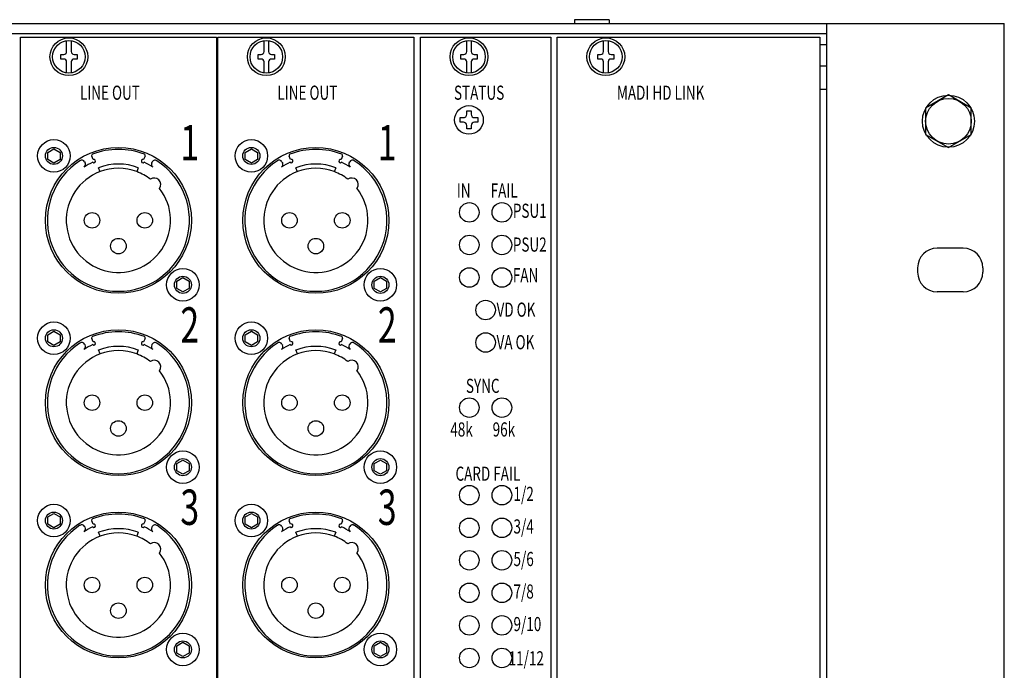
# Model space of a CAD drawing. Extents: x -1080 to 1080, y -1612 to 1599.
# Drawn here: x -218 to -67, y -300 to -200 of the extents above; entities that cross this region are included whole.
import ezdxf
from ezdxf.enums import TextEntityAlignment as Align

# ---------------------------------------------------------------- set-up
doc = ezdxf.new("R2010")
doc.units = 0
doc.header["$LTSCALE"] = 60.96
doc.header["$MEASUREMENT"] = 0
doc.layers.add('DATA', color=7, linetype='CONTINUOUS')
doc.styles.get("Standard").update_dxf_attribs({"font": 'txt', "bigfont": 'BIGFONT.SHX'})

msp = doc.modelspace()

# ---------------------------------------------------------------- linework, layer by layer
at = {"layer": 'DATA', "color": 7, "linetype": 'Continuous'}
for p, q in [((-550, -200.8), (-67.4, -200.8)), ((-128.05, -200.2), (-133.35, -200.2)), ((-133.35, -200.2), (-133.35, -200.8)), ((-128.05, -200.2), (-128.05, -200.8)), ((-94.7, -200.8), (-94.7, -467.2)), ((-67.4, -600), (-67.4, -200.8)), ((-522.7, -202.3), (-94.7, -202.3)), ((-211.3, -205.1), (-211.3, -203.42)), ((-210.6, -203.42), (-210.6, -205.1)), ((-181, -205.1), (-181, -203.42)), ((-180.3, -203.42), (-180.3, -205.1)), ((-149.9, -205.1), (-149.9, -203.42)), ((-149.2, -203.42), (-149.2, -205.1)), ((-128.9, -205.1), (-128.9, -203.42)), ((-128.2, -203.42), (-128.2, -205.1)), ((-94.7, -204.05), (-95.7, -204.05)), ((-212.2, -205.55), (-211.75, -205.55)), ((-212.2, -206.25), (-212.2, -205.55)), ((-211.75, -206.25), (-212.2, -206.25)), ((-211.3, -208.38), (-211.3, -206.7)), ((-210.6, -206.7), (-210.6, -208.38)), ((-210.15, -205.55), (-209.7, -205.55)), ((-209.7, -206.25), (-210.15, -206.25)), ((-209.7, -205.55), (-209.7, -206.25)), ((-181.9, -205.55), (-181.45, -205.55)), ((-181.9, -206.25), (-181.9, -205.55)), ((-181.45, -206.25), (-181.9, -206.25)), ((-181, -208.38), (-181, -206.7)), ((-180.3, -206.7), (-180.3, -208.38)), ((-179.85, -205.55), (-179.4, -205.55)), ((-179.4, -206.25), (-179.85, -206.25)), ((-179.4, -205.55), (-179.4, -206.25)), ((-150.8, -205.55), (-150.35, -205.55)), ((-150.8, -206.25), (-150.8, -205.55)), ((-150.35, -206.25), (-150.8, -206.25)), ((-149.9, -208.38), (-149.9, -206.7)), ((-149.2, -206.7), (-149.2, -208.38)), ((-148.75, -205.55), (-148.3, -205.55)), ((-148.3, -206.25), (-148.75, -206.25)), ((-148.3, -205.55), (-148.3, -206.25)), ((-129.8, -205.55), (-129.35, -205.55)), ((-129.8, -206.25), (-129.8, -205.55)), ((-129.35, -206.25), (-129.8, -206.25)), ((-128.9, -208.38), (-128.9, -206.7)), ((-128.2, -206.7), (-128.2, -208.38)), ((-127.75, -205.55), (-127.3, -205.55)), ((-127.3, -206.25), (-127.75, -206.25)), ((-127.3, -205.55), (-127.3, -206.25)), ((-94.7, -207.35), (-95.7, -207.35)), ((-94.7, -210.95), (-95.7, -210.95)), ((-214.2, -220.58), (-213.25, -220.03)), ((-214.2, -221.68), (-214.2, -220.58)), ((-213.25, -220.03), (-212.3, -220.58)), ((-212.3, -220.58), (-212.3, -221.68)), ((-183.9, -220.58), (-182.95, -220.03)), ((-183.9, -221.68), (-183.9, -220.58)), ((-182.95, -220.03), (-182, -220.58)), ((-182, -220.58), (-182, -221.68)), ((-213.25, -222.23), (-214.2, -221.68)), ((-212.3, -221.68), (-213.25, -222.23)), ((-208.54, -222.04), (-208.47, -222.17)), ((-207.22, -221.7), (-207.44, -221.15)), ((-199.26, -221.15), (-199.49, -221.7)), ((-198.23, -222.17), (-198.16, -222.04)), ((-182.95, -222.23), (-183.9, -221.68)), ((-182, -221.68), (-182.95, -222.23)), ((-178.24, -222.04), (-178.17, -222.17)), ((-176.92, -221.7), (-177.14, -221.15)), ((-168.96, -221.15), (-169.19, -221.7)), ((-167.93, -222.17), (-167.86, -222.04)), ((-206.17, -223.55), (-206.4, -222.94)), ((-200.3, -222.94), (-200.53, -223.55)), ((-175.87, -223.55), (-176.1, -222.94)), ((-170, -222.94), (-170.23, -223.55)), ((-73.7, -235.3), (-77.7, -235.3)), ((-80.7, -238.3), (-80.7, -239)), ((-70.7, -238.3), (-70.7, -239)), ((-194.4, -240.38), (-193.45, -239.83)), ((-193.45, -239.83), (-192.5, -240.38)), ((-164.1, -240.38), (-163.15, -239.83)), ((-163.15, -239.83), (-162.2, -240.38)), ((-194.4, -241.48), (-194.4, -240.38)), ((-193.45, -242.03), (-194.4, -241.48)), ((-192.5, -241.48), (-193.45, -242.03)), ((-192.5, -240.38), (-192.5, -241.48)), ((-164.1, -241.48), (-164.1, -240.38)), ((-163.15, -242.03), (-164.1, -241.48)), ((-162.2, -241.48), (-163.15, -242.03)), ((-162.2, -240.38), (-162.2, -241.48)), ((-73.7, -242), (-77.7, -242)), ((-214.2, -248.59), (-213.25, -248.04)), ((-214.2, -249.69), (-214.2, -248.59)), ((-213.25, -248.04), (-212.3, -248.59)), ((-212.3, -248.59), (-212.3, -249.69)), ((-207.22, -249.71), (-207.44, -249.15)), ((-199.26, -249.15), (-199.49, -249.71)), ((-183.9, -248.59), (-182.95, -248.04)), ((-183.9, -249.69), (-183.9, -248.59)), ((-182.95, -248.04), (-182, -248.59)), ((-182, -248.59), (-182, -249.69)), ((-176.92, -249.71), (-177.14, -249.15)), ((-168.96, -249.15), (-169.19, -249.71)), ((-213.25, -250.24), (-214.2, -249.69)), ((-212.3, -249.69), (-213.25, -250.24)), ((-208.54, -250.04), (-208.47, -250.17)), ((-198.23, -250.17), (-198.16, -250.04)), ((-182.95, -250.24), (-183.9, -249.69)), ((-182, -249.69), (-182.95, -250.24)), ((-178.24, -250.04), (-178.17, -250.17)), ((-167.93, -250.17), (-167.86, -250.04)), ((-206.17, -251.55), (-206.4, -250.94)), ((-200.3, -250.94), (-200.53, -251.55)), ((-175.87, -251.55), (-176.1, -250.94)), ((-170, -250.94), (-170.23, -251.55)), ((-194.4, -268.39), (-193.45, -267.84)), ((-194.4, -269.49), (-194.4, -268.39)), ((-193.45, -267.84), (-192.5, -268.39)), ((-192.5, -268.39), (-192.5, -269.49)), ((-164.1, -268.39), (-163.15, -267.84)), ((-164.1, -269.49), (-164.1, -268.39)), ((-163.15, -267.84), (-162.2, -268.39)), ((-162.2, -268.39), (-162.2, -269.49)), ((-193.45, -270.04), (-194.4, -269.49)), ((-192.5, -269.49), (-193.45, -270.04)), ((-163.15, -270.04), (-164.1, -269.49)), ((-162.2, -269.49), (-163.15, -270.04)), ((-214.2, -276.59), (-213.25, -276.04)), ((-213.25, -276.04), (-212.3, -276.59)), ((-183.9, -276.59), (-182.95, -276.04)), ((-182.95, -276.04), (-182, -276.59)), ((-214.2, -277.69), (-214.2, -276.59)), ((-213.25, -278.24), (-214.2, -277.69)), ((-212.3, -277.69), (-213.25, -278.24)), ((-212.3, -276.59), (-212.3, -277.69)), ((-207.22, -277.71), (-207.44, -277.16)), ((-199.26, -277.16), (-199.49, -277.71)), ((-183.9, -277.69), (-183.9, -276.59)), ((-182.95, -278.24), (-183.9, -277.69)), ((-182, -277.69), (-182.95, -278.24)), ((-182, -276.59), (-182, -277.69)), ((-176.92, -277.71), (-177.14, -277.16)), ((-168.96, -277.16), (-169.19, -277.71)), ((-208.54, -278.05), (-208.47, -278.18)), ((-206.17, -279.56), (-206.4, -278.95)), ((-200.3, -278.95), (-200.53, -279.56)), ((-198.23, -278.18), (-198.16, -278.05)), ((-178.24, -278.05), (-178.17, -278.18)), ((-175.87, -279.56), (-176.1, -278.95)), ((-170, -278.95), (-170.23, -279.56)), ((-167.93, -278.18), (-167.86, -278.05)), ((-194.4, -296.39), (-193.45, -295.84)), ((-193.45, -295.84), (-192.5, -296.39)), ((-164.1, -296.39), (-163.15, -295.84)), ((-163.15, -295.84), (-162.2, -296.39)), ((-194.4, -297.49), (-194.4, -296.39)), ((-193.45, -298.04), (-194.4, -297.49)), ((-192.5, -297.49), (-193.45, -298.04)), ((-192.5, -296.39), (-192.5, -297.49)), ((-164.1, -297.49), (-164.1, -296.39)), ((-163.15, -298.04), (-164.1, -297.49)), ((-162.2, -297.49), (-163.15, -298.04)), ((-162.2, -296.39), (-162.2, -297.49))]:
    msp.add_line(p, q, dxfattribs=at)
for points in [[(-218.4, -202.9), (-188.3, -202.9), (-188.3, -464.7), (-218.4, -464.7)], [(-188.1, -202.9), (-158, -202.9), (-158, -464.7), (-188.1, -464.7)], [(-157, -202.9), (-137, -202.9), (-137, -464.7), (-157, -464.7)], [(-136, -202.9), (-95.7, -202.9), (-95.7, -464.7), (-136, -464.7)], [(-79.47, -217.82), (-75.97, -219.84), (-72.47, -217.82), (-72.47, -213.78), (-75.97, -211.76), (-79.47, -213.78)]]:
    msp.add_lwpolyline(points, close=True, dxfattribs=at)
at = {"layer": 'DATA', "color": 7, "linetype": 'Continuous', "flags": 128}
msp.add_lwpolyline([(-149.9, -214.22), (-149.2, -214.22), (-149.2, -214.74, 0.414214), (-148.69, -215.25), (-148.17, -215.25), (-148.17, -215.95), (-148.69, -215.95, 0.414214), (-149.2, -216.46), (-149.2, -216.97), (-149.9, -216.97), (-149.9, -216.46, 0.414214), (-150.41, -215.95), (-150.92, -215.95), (-150.92, -215.25), (-150.41, -215.25, 0.414214), (-149.9, -214.74)], format="xyb", close=True, dxfattribs=at)
at = {"layer": 'DATA', "color": 7, "linetype": 'Continuous'}
for centre, radius in [((-210.95, -205.9), 2.9), ((-210.95, -205.9), 2.5), ((-180.65, -205.9), 2.9), ((-180.65, -205.9), 2.5), ((-149.55, -205.9), 2.9), ((-149.55, -205.9), 2.5), ((-128.55, -205.9), 2.9), ((-128.55, -205.9), 2.5), ((-75.97, -215.8), 4), ((-75.97, -215.8), 3.5), ((-149.55, -215.6), 2.2), ((-213.25, -221.13), 2.5), ((-182.95, -221.13), 2.5), ((-213.25, -221.13), 1.31), ((-213.25, -221.13), 1.31), ((-203.35, -231.03), 11.2), ((-182.95, -221.13), 1.31), ((-182.95, -221.13), 1.31), ((-173.05, -231.03), 11.2), ((-149.5, -229.8), 1.5), ((-144.5, -229.8), 1.5), ((-207.4, -231.03), 1.19), ((-199.3, -231.03), 1.19), ((-177.1, -231.03), 1.19), ((-169, -231.03), 1.19), ((-203.35, -234.98), 1.19), ((-173.05, -234.98), 1.19), ((-149.5, -234.8), 1.5), ((-144.5, -234.8), 1.5), ((-193.45, -240.93), 2.5), ((-163.15, -240.93), 2.5), ((-149.5, -239.8), 1.5), ((-144.5, -239.8), 1.5), ((-193.45, -240.93), 1.31), ((-163.15, -240.93), 1.31), ((-147, -244.8), 1.5), ((-213.25, -249.14), 2.5), ((-182.95, -249.14), 2.5), ((-213.25, -249.14), 1.31), ((-203.35, -259.04), 11.2), ((-182.95, -249.14), 1.31), ((-173.05, -259.04), 11.2), ((-147, -249.8), 1.5), ((-207.4, -259.04), 1.19), ((-199.3, -259.04), 1.19), ((-177.1, -259.04), 1.19), ((-169, -259.04), 1.19), ((-149.5, -259.8), 1.5), ((-144.5, -259.8), 1.5), ((-203.35, -262.99), 1.19), ((-173.05, -262.99), 1.19), ((-193.45, -268.94), 2.5), ((-163.15, -268.94), 2.5), ((-193.45, -268.94), 1.31), ((-163.15, -268.94), 1.31), ((-149.5, -273.25), 1.5), ((-144.5, -273.25), 1.5), ((-213.25, -277.14), 2.5), ((-182.95, -277.14), 2.5), ((-213.25, -277.14), 1.31), ((-203.35, -287.04), 11.2), ((-182.95, -277.14), 1.31), ((-173.05, -287.04), 11.2), ((-149.5, -278.25), 1.5), ((-144.5, -278.25), 1.5), ((-149.5, -283.25), 1.5), ((-144.5, -283.25), 1.5), ((-207.4, -287.04), 1.19), ((-199.3, -287.04), 1.19), ((-177.1, -287.04), 1.19), ((-169, -287.04), 1.19), ((-149.5, -288.25), 1.5), ((-144.5, -288.25), 1.5), ((-203.35, -290.99), 1.19), ((-173.05, -290.99), 1.19), ((-149.5, -293.25), 1.5), ((-144.5, -293.25), 1.5), ((-193.45, -296.94), 2.5), ((-163.15, -296.94), 2.5), ((-193.45, -296.94), 1.31), ((-163.15, -296.94), 1.31), ((-149.5, -298.25), 1.5), ((-144.5, -298.25), 1.5)]:
    msp.add_circle(centre, radius, dxfattribs=at)
for centre, radius, start, end in [((-211.75, -205.1), 0.45, 270, 360), ((-210.15, -205.1), 0.45, 180, 270), ((-181.45, -205.1), 0.45, 270, 360), ((-179.85, -205.1), 0.45, 180, 270), ((-150.35, -205.1), 0.45, 270, 360), ((-148.75, -205.1), 0.45, 180, 270), ((-129.35, -205.1), 0.45, 270, 360), ((-127.75, -205.1), 0.45, 180, 270), ((-211.75, -206.7), 0.45, 0, 90), ((-210.15, -206.7), 0.45, 90, 180), ((-181.45, -206.7), 0.45, 0, 90), ((-179.85, -206.7), 0.45, 90, 180), ((-150.35, -206.7), 0.45, 0, 90), ((-148.75, -206.7), 0.45, 90, 180), ((-129.35, -206.7), 0.45, 0, 90), ((-127.75, -206.7), 0.45, 90, 180), ((-203.35, -231.03), 10.9, 68.571, 111.429), ((-173.05, -231.03), 10.9, 68.571, 111.429), ((-203.35, -231.03), 10.9, 122.7554, 57.244), ((-208.98, -222.29), 0.5, 30.0004, 122.7558), ((-203.35, -231.03), 9.75, 113.8398, 122.796), ((-207.26, -221.07), 0.2, 111.429, 202.5), ((-207.12, -221.93), 0.25, 226.7463, 112.4998), ((-199.58, -221.93), 0.25, 67.5002, 313.2538), ((-203.35, -231.03), 9.75, 57.204, 66.1603), ((-199.44, -221.07), 0.2, 337.5034, 68.5742), ((-197.72, -222.29), 0.5, 57.2372, 149.9973), ((-173.05, -231.03), 10.9, 122.7554, 57.244), ((-178.68, -222.29), 0.5, 30.0004, 122.7558), ((-173.05, -231.03), 9.75, 113.8398, 122.796), ((-176.96, -221.07), 0.2, 111.429, 202.5), ((-176.82, -221.93), 0.25, 226.7463, 112.4998), ((-169.28, -221.93), 0.25, 67.5002, 313.2538), ((-173.05, -231.03), 9.75, 57.204, 66.1603), ((-169.14, -221.07), 0.2, 337.5034, 68.5742), ((-167.42, -222.29), 0.5, 57.2372, 149.9973), ((-203.35, -231.03), 8, 110.6465, 37.8888), ((-208.9, -222.42), 0.5, 302.7961, 30.0001), ((-203.35, -231.03), 8.65, 69.3535, 110.6465), ((-203.35, -231.03), 8, 69.3535, 110.6465), ((-203.35, -231.03), 8, 52.1112, 69.3535), ((-197.8, -222.42), 0.5, 149.9998, 237.2036), ((-173.05, -231.03), 8, 110.6465, 37.8888), ((-178.6, -222.42), 0.5, 302.7961, 30.0001), ((-173.05, -231.03), 8.65, 69.3535, 110.6465), ((-173.05, -231.03), 8, 69.3535, 110.6465), ((-173.05, -231.03), 8, 52.1112, 69.3535), ((-167.5, -222.42), 0.5, 149.9998, 237.2036), ((-197.84, -225.52), 1, 322.9588, 127.0412), ((-167.54, -225.52), 1, 322.9588, 127.0412), ((-77.7, -238.3), 3, 90, 180), ((-73.7, -238.3), 3, 0, 90), ((-77.7, -239), 3, 180, 270), ((-73.7, -239), 3, 270, 0), ((-207.26, -249.08), 0.2, 111.429, 202.5), ((-203.35, -259.04), 10.9, 68.571, 111.429), ((-199.44, -249.08), 0.2, 337.5034, 68.5742), ((-176.96, -249.08), 0.2, 111.429, 202.5), ((-173.05, -259.04), 10.9, 68.571, 111.429), ((-169.14, -249.08), 0.2, 337.5034, 68.5742), ((-203.35, -259.04), 10.9, 122.7554, 57.244), ((-208.98, -250.29), 0.5, 30.0004, 122.7558), ((-203.35, -259.04), 9.75, 113.8398, 122.796), ((-208.9, -250.42), 0.5, 302.7961, 30.0001), ((-207.12, -249.94), 0.25, 226.7463, 112.4998), ((-203.35, -259.04), 8.65, 69.3535, 110.6465), ((-199.58, -249.94), 0.25, 67.5002, 313.2538), ((-203.35, -259.04), 9.75, 57.204, 66.1603), ((-197.8, -250.42), 0.5, 149.9998, 237.2036), ((-197.72, -250.29), 0.5, 57.2372, 149.9973), ((-173.05, -259.04), 10.9, 122.7554, 57.244), ((-178.68, -250.29), 0.5, 30.0004, 122.7558), ((-173.05, -259.04), 9.75, 113.8398, 122.796), ((-178.6, -250.42), 0.5, 302.7961, 30.0001), ((-176.82, -249.94), 0.25, 226.7463, 112.4998), ((-173.05, -259.04), 8.65, 69.3535, 110.6465), ((-169.28, -249.94), 0.25, 67.5002, 313.2538), ((-173.05, -259.04), 9.75, 57.204, 66.1603), ((-167.5, -250.42), 0.5, 149.9998, 237.2036), ((-167.42, -250.29), 0.5, 57.2372, 149.9973), ((-203.35, -259.04), 8, 110.6465, 37.8888), ((-203.35, -259.04), 8, 69.3535, 110.6465), ((-203.35, -259.04), 8, 52.1112, 69.3535), ((-173.05, -259.04), 8, 110.6465, 37.8888), ((-173.05, -259.04), 8, 69.3535, 110.6465), ((-173.05, -259.04), 8, 52.1112, 69.3535), ((-197.84, -253.52), 1, 322.9588, 127.0412), ((-167.54, -253.52), 1, 322.9588, 127.0412), ((-203.35, -287.04), 10.9, 68.571, 111.429), ((-173.05, -287.04), 10.9, 68.571, 111.429), ((-203.35, -287.04), 10.9, 122.7554, 57.244), ((-208.98, -278.3), 0.5, 30.0004, 122.7558), ((-207.26, -277.08), 0.2, 111.429, 202.5), ((-207.12, -277.94), 0.25, 226.7463, 112.4998), ((-199.58, -277.94), 0.25, 67.5002, 313.2538), ((-199.44, -277.08), 0.2, 337.5034, 68.5742), ((-197.72, -278.3), 0.5, 57.2372, 149.9973), ((-173.05, -287.04), 10.9, 122.7554, 57.244), ((-178.68, -278.3), 0.5, 30.0004, 122.7558), ((-176.96, -277.08), 0.2, 111.429, 202.5), ((-176.82, -277.94), 0.25, 226.7463, 112.4998), ((-169.28, -277.94), 0.25, 67.5002, 313.2538), ((-169.14, -277.08), 0.2, 337.5034, 68.5742), ((-167.42, -278.3), 0.5, 57.2372, 149.9973), ((-203.35, -287.04), 9.75, 113.8398, 122.796), ((-208.9, -278.43), 0.5, 302.7961, 30.0001), ((-203.35, -287.04), 8.65, 69.3535, 110.6465), ((-203.35, -287.04), 8, 69.3535, 110.6465), ((-203.35, -287.04), 9.75, 57.204, 66.1603), ((-197.8, -278.43), 0.5, 149.9998, 237.2036), ((-173.05, -287.04), 9.75, 113.8398, 122.796), ((-178.6, -278.43), 0.5, 302.7961, 30.0001), ((-173.05, -287.04), 8.65, 69.3535, 110.6465), ((-173.05, -287.04), 8, 69.3535, 110.6465), ((-173.05, -287.04), 9.75, 57.204, 66.1603), ((-167.5, -278.43), 0.5, 149.9998, 237.2036), ((-203.35, -287.04), 8, 110.6465, 37.8888), ((-203.35, -287.04), 8, 52.1112, 69.3535), ((-197.84, -281.53), 1, 322.9588, 127.0412), ((-173.05, -287.04), 8, 110.6465, 37.8888), ((-173.05, -287.04), 8, 52.1112, 69.3535), ((-167.54, -281.53), 1, 322.9588, 127.0412)]:
    msp.add_arc(centre, radius, start, end, dxfattribs=at)

# ---------------------------------------------------------------- texts
at = {"layer": 'DATA', "color": 7, "width": 0.7}
for s, height, p in [('LINE OUT', 2.172, (-209.25, -210.33)), ('LINE OUT', 2.172, (-178.95, -210.33)), ('STATUS', 2.172, (-151.85, -210.33)), ('MADI HD LINK', 2.1718, (-126.85, -210.33)), ('1', 5.43, (-193.84, -216.37)), ('1', 5.43, (-163.54, -216.37)), ('IN', 2.172, (-151.42, -225.36)), ('FAIL', 2.172, (-146.22, -225.36)), ('PSU1', 2.172, (-142.82, -228.47)), ('PSU2', 2.172, (-142.82, -233.66)), ('FAN', 2.172, (-142.82, -238.36)), ('2', 5.43, (-193.84, -244.38)), ('2', 5.43, (-163.54, -244.38)), ('VD OK', 2.172, (-145.32, -243.66)), ('VA OK', 2.172, (-145.32, -248.66)), ('SYNC', 2.172, (-150.02, -255.36)), ('48k', 2.172, (-152.42, -262.06)), ('96k', 2.172, (-145.92, -262.06)), ('CARD FAIL', 2.172, (-151.62, -268.86)), ('1/2', 2.172, (-142.72, -271.96)), ('3', 5.43, (-193.84, -272.38)), ('3', 5.43, (-163.54, -272.38)), ('3/4', 2.172, (-142.72, -276.96)), ('5/6', 2.172, (-142.72, -281.96)), ('7/8', 2.172, (-142.72, -286.96)), ('9/10', 2.172, (-142.72, -291.96)), ('11/12', 2.172, (-143.47, -297.21))]:
    msp.add_text(s, height=height, dxfattribs=at).set_placement(p, align=Align.TOP_LEFT)

doc.saveas('drawing.dxf')
